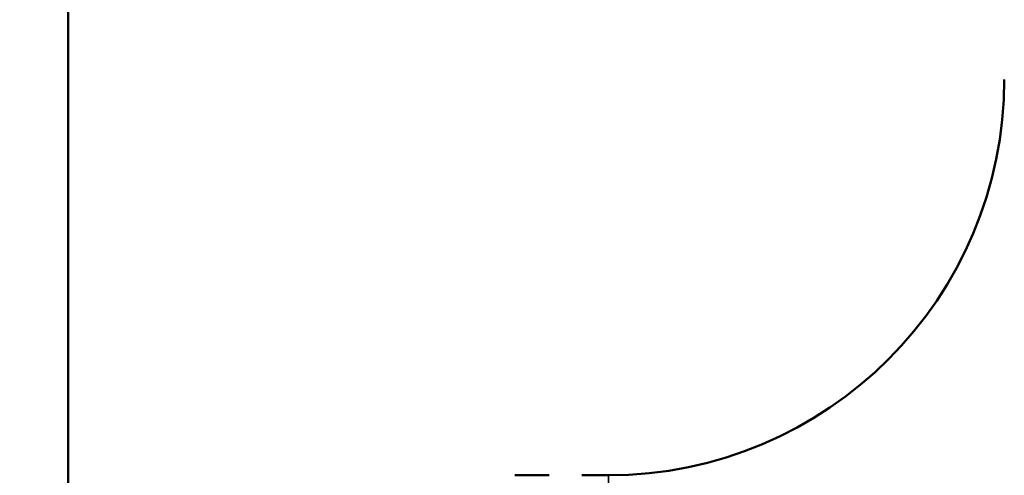
# Model space of a CAD drawing. Units: millimetres. Extents: x 10422 to 14437, y 2292 to 5232.
# Drawn here: x 10874 to 10897, y 2878 to 2889 of the extents above; entities that cross this region are included whole.
import ezdxf

# ---------------------------------------------------------------- set-up
doc = ezdxf.new("R2010")
doc.units = ezdxf.units.MM
doc.header["$LTSCALE"] = 10
doc.layers.get('Defpoints').update_dxf_attribs({"linetype": 'CONTINUOUS'})
for name, color, linetype, lineweight in [('AM_5 ( Bemassung)', 3, 'CONTINUOUS', 25), ('Sichtbar (ISO)', 7, 'CONTINUOUS', 50), ('Sichtbar schmal (ISO)', 7, 'CONTINUOUS', 35)]:
    doc.layers.add(name, color=color, linetype=linetype, lineweight=lineweight)
doc.styles.get("Standard").update_dxf_attribs({"font": 'times.ttf'})
doc.dimstyles.new('BENUTZERDEFINIERTE NORM$0', dxfattribs={"dimtxt": 3.5, "dimasz": 2.5, "dimexe": 1, "dimexo": 0, "dimgap": 1.5, "dimtad": 1, "dimdsep": 46, "dimtxsty": 'Standard', "dimcen": 0, "dimclrd": 256, "dimclre": 256, "dimclrt": 6, "dimadec": 0, "dimazin": 2, "dimtp": 0.1, "dimtm": 0.1, "dimtfac": 0.71, "dimtmove": 0, "dimatfit": 3, "dimfxl": 1, "dimlwd": -1, "dimlwe": -1, "dimarcsym": 0})

# ---------------------------------------------------------------- blocks, each defined once
blk = doc.blocks.new('*D13')
at = {"layer": 'AM_5 ( Bemassung)', "transparency": 16777216}
for p, q in [((10779.554, 3066.944), (10779.554, 3572.784)), ((12272.657, 2876.942), (12272.657, 3572.784)), ((10829.554, 3552.784), (12222.657, 3552.784))]:
    blk.add_line(p, q, dxfattribs=at)
for points in [[(10829.554, 3561.118), (10829.554, 3544.451), (10779.554, 3552.784)], [(12222.657, 3561.118), (12222.657, 3544.451), (12272.657, 3552.784)]]:
    blk.add_solid(points, dxfattribs=at)
at = {"layer": 'Defpoints', "color": 0, "transparency": 16777216}
for p in [(12272.657, 3552.784), (10779.554, 3066.944), (12272.657, 2876.942)]:
    blk.add_point(p, dxfattribs=at)
at = {"layer": 'AM_5 ( Bemassung)', "color": 6, "transparency": 16777216, "insert": (11526.106, 3618.491), "char_height": 70, "attachment_point": 5}
blk.add_mtext('1493', dxfattribs=at)

msp = doc.modelspace()

# ---------------------------------------------------------------- linework, layer by layer
at = {"layer": 'Sichtbar (ISO)'}
for p, q in [((10875.369, 2877.071), (10875.369, 3063.444)), ((10886.306, 2878.442), (10885.522, 2878.442)), ((10887.657, 2878.442), (10887.047, 2878.442))]:
    msp.add_line(p, q, dxfattribs=at)
msp.add_arc((10887.657, 2887.442), 9, 270, 0, dxfattribs=at)
at = {"layer": 'Sichtbar schmal (ISO)'}
msp.add_line((10887.657, 2878.442), (10887.657, 2790.558), dxfattribs=at)

# ---------------------------------------------------------------- dimensions: what is measured, and where the dimension line sits
at = {"layer": 'AM_5 ( Bemassung)'}
dim = msp.add_linear_dim(base=(12272.657, 3552.784), p1=(10779.554, 3066.944), p2=(12272.657, 2876.942), angle=180, dimstyle='BENUTZERDEFINIERTE NORM$0', override={"dimscale": 20, "dimdec": 0}, dxfattribs=at)
dim.commit()
dim.dimension.update_dxf_attribs({"geometry": '*D13', "text_midpoint": (11526.106, 3552.784), "dimtype": 160})

doc.saveas('drawing.dxf')
